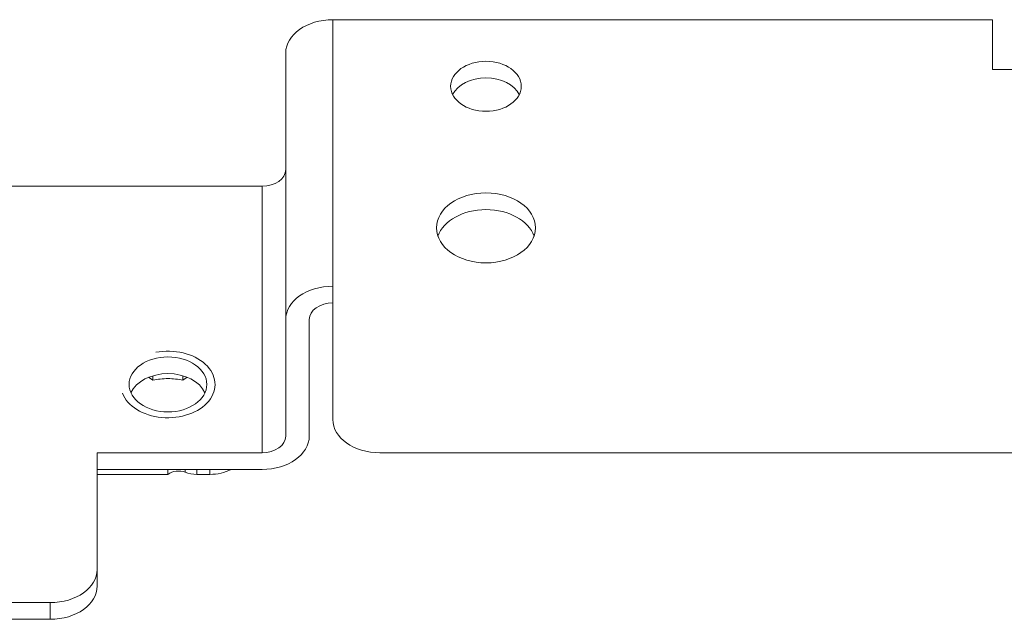
# Model space of a CAD drawing. Units: millimetres. Extents: x 0 to 9700, y -12543 to 0.
# Drawn here: x 3267 to 3308, y -12078 to -12053 of the extents above; entities that cross this region are included whole.
import ezdxf

# ---------------------------------------------------------------- set-up
doc = ezdxf.new("R2010")
doc.units = ezdxf.units.MM
doc.layers.add('E-Unit', color=30, linetype='Continuous')
doc.layers.add('M-Metal-Plate', color=7, linetype='Continuous')

# ---------------------------------------------------------------- blocks, each defined once
blk = doc.blocks.new('*U513')
at = {"layer": 'M-Metal-Plate', "linetype": 'Continuous', "lineweight": 20}
for p, q in [((322, -1.191), (322, -12.505)), ((350, -1.191), (322, -1.191)), ((350, -3.313), (350, -1.191)), ((320, -2.606), (320, -13.919)), ((351, -3.313), (350, -3.313)), ((291.7, -8.263), (319, -8.263)), ((319, -19.576), (319, -8.263)), ((322, -12.505), (322, -17.455)), ((320, -18.869), (320, -13.919)), ((321, -18.869), (321, -13.919)), ((314.182, -16.371), (314.361, -16.498)), ((314.361, -16.498), (314.361, -16.308)), ((315.639, -16.308), (315.639, -16.498)), ((315.639, -16.498), (315.818, -16.371)), ((322, -17.455), (322, -18.162)), ((312, -24.526), (312, -19.576)), ((312, -19.576), (319, -19.576)), ((324, -19.576), (384, -19.576)), ((312, -20.283), (319, -20.283)), ((315, -20.496), (315, -20.283)), ((315.738, -20.407), (315.738, -20.283)), ((316.222, -20.283), (316.222, -20.496)), ((316.779, -20.496), (316.779, -20.283)), ((315, -20.496), (312, -20.496)), ((316.779, -20.496), (316.222, -20.496)), ((312, -25.233), (312, -24.526)), ((310, -25.94), (269, -25.94)), ((310, -25.94), (310, -26.647)), ((310, -26.647), (269, -26.647))]:
    blk.add_line(p, q, dxfattribs=at)
at = {"layer": 'M-Metal-Plate', "linetype": 'Continuous', "lineweight": 20, "extrusion": (0, 0, -1)}
for centre, major_axis, start_param, end_param in [((322, -2.606), (2, 0), 3.141593, 4.712389), ((328.5, -4.727), (1.5, 0), 3.481474, 5.943402), ((319, -7.555), (1, 0), 0, 1.570796), ((328.5, -10.737), (2.1, 0), 3.382023, 6.042853), ((322, -13.919), (-2, 0), 0, 1.570796), ((322, -13.919), (-1, 0), 0, 1.570796), ((315, -16.677), (-2, 0), 1.308997, 6.021386), ((315, -17.384), (1.65, 0), 3.449469, 5.975309), ((315, -17.95), (2.15, 0), 4.410757, 4.712389), ((315, -17.95), (2.15, 0), 4.712389, 5.014021), ((324, -18.162), (-2, 0), 4.712389, 6.283185), ((319, -18.869), (-2, 0), 3.141593, 4.712389), ((319, -18.869), (-1, 0), 3.141593, 4.712389), ((315.447, -20.778), (0.6, 0), 3.87132, 5.217749), ((316.222, -19.788), (-1, 0), 4.712389, 5.217749), ((316.779, -19.435), (-1.5, 0), 4.06889, 4.712389), ((310, -24.526), (2, 0), 0, 1.570796), ((310, -25.233), (-2, 0), 3.141593, 4.712389)]:
    blk.add_ellipse(centre, major_axis=major_axis, ratio=0.707107, start_param=start_param, end_param=end_param, dxfattribs=at)
for centre, major_axis in [((328.5, -4.02), (-1.5, 0)), ((328.5, -10.03), (-2.1, 0)), ((315, -16.677), (1.65, 0))]:
    blk.add_ellipse(centre, major_axis=major_axis, ratio=0.707107, dxfattribs=at)

msp = doc.modelspace()

# ---------------------------------------------------------------- block references
at = {"layer": 'E-Unit'}
msp.add_blockref('*U513', (2957.937, -12051.671), dxfattribs=at)

doc.saveas('drawing.dxf')
